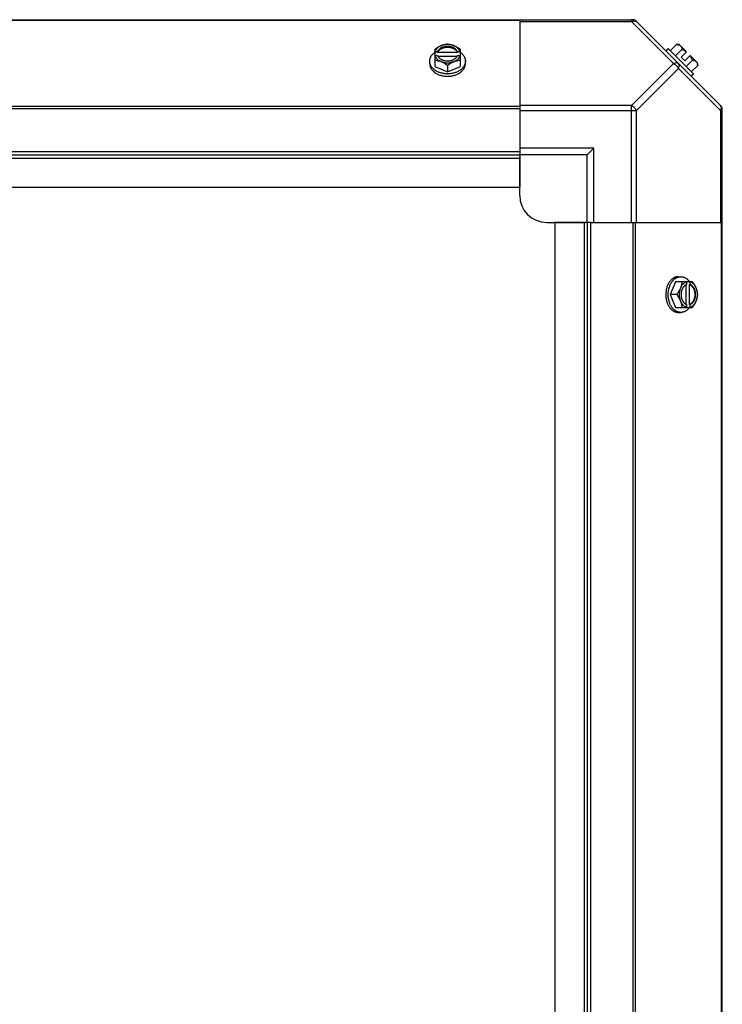
# Model space of a CAD drawing. Units: millimetres. Extents: x 764 to 4679, y 1901 to 4626.
# Drawn here: x 3284 to 3544, y 3947 to 4312 of the extents above; entities that cross this region are included whole.
import ezdxf

# ---------------------------------------------------------------- set-up
doc = ezdxf.new("R2010")
doc.units = ezdxf.units.MM
doc.header["$LTSCALE"] = 50
doc.layers.add('7_ALL_ROUNDS', color=7, linetype='Continuous')

# ---------------------------------------------------------------- blocks, each defined once
blk = doc.blocks.new('maquina_5_TR')
at = {"layer": '7_ALL_ROUNDS', "color": 7, "linetype": 'Continuous'}
for p, q in [((2907.12, 4311.76), (3511.09, 4311.76)), ((3469.11, 4311.41), (2949.11, 4311.41)), ((3469.11, 4311.76), (3469.11, 4262.94)), ((3469.11, 4311.03), (3510.55, 4311.03)), ((3510.55, 4311.76), (3510.55, 4311.03)), ((3510.55, 4311.03), (3526.08, 4295.5)), ((3543.76, 4279.58), (3511.93, 4311.41)), ((3527.22, 4302.65), (3524.85, 4300.28)), ((3528.16, 4302.54), (3530.85, 4299.85)), ((3437.65, 4300.71), (3437.65, 4294.45)), ((3438.72, 4299.85), (3437.74, 4299.85)), ((3438.72, 4299.57), (3438.72, 4299.85)), ((3446.1, 4299.57), (3438.72, 4299.57)), ((3446.1, 4299.85), (3446.1, 4299.57)), ((3447.07, 4299.85), (3446.1, 4299.85)), ((3447.17, 4294.45), (3447.17, 4300.71)), ((3524.07, 4301.06), (3523.18, 4300.16)), ((3533.41, 4291.72), (3524.07, 4301.06)), ((3529.17, 4300.71), (3526.8, 4298.34)), ((3528.86, 4297.86), (3530.85, 4299.85)), ((3435.8, 4295.5), (3435.8, 4296.39)), ((3437.74, 4298.5), (3438.72, 4298.5)), ((3438.86, 4298.23), (3445.96, 4298.23)), ((3446.1, 4298.5), (3447.07, 4298.5)), ((3449.01, 4295.5), (3449.01, 4296.39)), ((3526.08, 4295.5), (3510.55, 4279.96)), ((3528.86, 4297.86), (3530.21, 4296.51)), ((3530.21, 4296.51), (3532.2, 4298.5)), ((3530.69, 4294.45), (3533.06, 4296.82)), ((3532.2, 4298.5), (3534.89, 4295.81)), ((3437.65, 4294.45), (3442.41, 4292.5)), ((3442.41, 4294.87), (3442.41, 4292.5)), ((3442.41, 4292.5), (3447.17, 4294.45)), ((3527.85, 4293.73), (3512.31, 4278.2)), ((3543.38, 4278.2), (3527.85, 4293.73)), ((3532.51, 4290.83), (3533.41, 4291.72)), ((3535, 4294.87), (3532.63, 4292.5)), ((3469.11, 4279.58), (2949.11, 4279.58)), ((3469.11, 4278.74), (2949.11, 4278.74)), ((3510.55, 4279.96), (3469.11, 4279.96)), ((3469.11, 4278.2), (3512.31, 4278.2)), ((3510.55, 4236.76), (3510.55, 4279.96)), ((3512.31, 4236.76), (3512.31, 4278.2)), ((3543.38, 4278.2), (3543.38, 4236.76)), ((3543.38, 4278.2), (3544.11, 4278.2)), ((3544.11, 3674.77), (3544.11, 4278.74)), ((2949.11, 4262.94), (3469.11, 4262.94)), ((3496.61, 4264.26), (3469.11, 4264.26)), ((3469.11, 4262.94), (3469.11, 4249.76)), ((3494.11, 4261.76), (3496.61, 4264.26)), ((3496.61, 4236.76), (3496.61, 4264.26)), ((2949.11, 4261.76), (3469.11, 4261.76)), ((2949.11, 4260.58), (3469.11, 4260.58)), ((3494.11, 4261.76), (3469.11, 4261.76)), ((3469.11, 4246.76), (3469.11, 4261.07)), ((3494.11, 4236.76), (3494.11, 4261.76)), ((2949.11, 4249.76), (3469.11, 4249.76)), ((3479.11, 4236.76), (3493.42, 4236.76)), ((3482.11, 4236.76), (3482.11, 3716.76)), ((3495.29, 4236.76), (3482.11, 4236.76)), ((3492.93, 4236.76), (3492.93, 3716.76)), ((3494.11, 4236.76), (3494.11, 3716.76)), ((3495.29, 4236.76), (3495.29, 3716.76)), ((3495.29, 4236.76), (3544.11, 4236.76)), ((3511.09, 3716.76), (3511.09, 4236.76)), ((3511.93, 3716.76), (3511.93, 4236.76)), ((3543.76, 3716.76), (3543.76, 4236.76)), ((3527.85, 4216.66), (3528.74, 4216.66)), ((3526.8, 4214.82), (3524.85, 4210.06)), ((3533.06, 4214.82), (3526.8, 4214.82)), ((3530.58, 4213.61), (3530.58, 4206.51)), ((3530.85, 4214.72), (3530.85, 4213.75)), ((3531.92, 4213.75), (3532.2, 4213.75)), ((3531.92, 4206.37), (3531.92, 4213.75)), ((3532.2, 4213.75), (3532.2, 4214.72)), ((3527.22, 4210.06), (3524.85, 4210.06)), ((3524.85, 4210.06), (3526.8, 4205.3)), ((3526.8, 4205.3), (3533.06, 4205.3)), ((3530.85, 4206.37), (3530.85, 4205.39)), ((3532.2, 4206.37), (3531.92, 4206.37)), ((3532.2, 4205.39), (3532.2, 4206.37)), ((3527.85, 4203.45), (3528.74, 4203.45))]:
    blk.add_line(p, q, dxfattribs=at)
for centre, radius, start, end in [((3510.55, 4309.26), 2.5, 45, 90), ((3511.09, 4310.58), 1.18, 45, 90), ((3526.76, 4294.41), 8.25, 80.2644, 86.8103), ((3441.62, 4291.93), 8.82, 116.0991, 116.7969), ((3443.18, 4291.91), 8.84, 63.2038, 63.9002), ((3526.76, 4294.41), 6.74, 53.1301, 69.0948), ((3441.63, 4290.56), 8.84, 116.0998, 116.7962), ((3443.19, 4290.58), 8.82, 63.2031, 63.9009), ((3526.76, 4294.41), 6.74, 20.9052, 36.8699), ((3526.76, 4294.41), 8.25, 3.1897, 9.7356), ((3541.61, 4278.2), 2.5, 0, 45), ((3542.93, 4278.74), 1.18, 0, 45), ((3479.11, 4246.76), 10, 180, 270), ((3522.91, 4210.83), 8.84, 26.0998, 26.7962), ((3524.28, 4210.84), 8.82, 26.0991, 26.7969), ((3522.93, 4209.27), 8.82, 333.2031, 333.9009), ((3524.26, 4209.28), 8.84, 333.2038, 333.9002)]:
    blk.add_arc(centre, radius, start, end, dxfattribs=at)
for points, knots in [([(3510.55, 4311.03), (3510.72, 4311.11), (3511.05, 4311.24), (3511.54, 4311.32), (3511.98, 4311.26), (3512.22, 4311.12), (3512.31, 4311.03)], [0, 0, 0, 0, 0.302011, 0.567169, 0.795658, 1, 1, 1, 1]), ([(3442.41, 4302.65), (3442.31, 4302.65), (3442.12, 4302.63), (3441.73, 4302.59), (3441.23, 4302.49), (3440.73, 4302.35), (3440.33, 4302.21), (3440.13, 4302.13), (3440.03, 4302.09)], [0, 0, 0, 0, 0.115434, 0.233832, 0.478992, 0.734755, 0.866312, 1, 1, 1, 1]), ([(3444.79, 4302.09), (3444.7, 4302.13), (3444.51, 4302.2), (3444.13, 4302.32), (3443.64, 4302.44), (3443.03, 4302.53), (3442.41, 4302.55), (3441.79, 4302.53), (3441.18, 4302.44), (3440.68, 4302.32), (3440.3, 4302.2), (3440.12, 4302.13), (3440.03, 4302.09)], [0, 0, 0, 0, 0.06025, 0.1214, 0.245824, 0.37237, 0.5, 0.62763, 0.754176, 0.878601, 0.93975, 1, 1, 1, 1]), ([(3444.79, 4302.09), (3444.69, 4302.13), (3444.49, 4302.21), (3444.08, 4302.35), (3443.58, 4302.49), (3443.08, 4302.59), (3442.69, 4302.63), (3442.5, 4302.65), (3442.41, 4302.65)], [0, 0, 0, 0, 0.133688, 0.265245, 0.521008, 0.766168, 0.884566, 1, 1, 1, 1]), ([(3527.22, 4302.65), (3527.29, 4302.65), (3527.43, 4302.63), (3527.64, 4302.6), (3527.83, 4302.55), (3528.01, 4302.49), (3528.18, 4302.41), (3528.34, 4302.32), (3528.48, 4302.21), (3528.57, 4302.14), (3528.61, 4302.09)], [0, 0, 0, 0, 0.139018, 0.27292, 0.402085, 0.527043, 0.6485, 0.767253, 0.884134, 1, 1, 1, 1]), ([(3435.8, 4296.39), (3435.8, 4296.47), (3435.81, 4296.62), (3435.83, 4296.84), (3435.87, 4297.06), (3435.92, 4297.28), (3435.99, 4297.5), (3436.07, 4297.71), (3436.17, 4297.92), (3436.31, 4298.2), (3436.49, 4298.47), (3436.69, 4298.73), (3436.91, 4298.99), (3437.22, 4299.29), (3437.49, 4299.51), (3437.63, 4299.62)], [0, 0, 0, 0, 0.057857, 0.115845, 0.174093, 0.232726, 0.291861, 0.351613, 0.412081, 0.47336, 0.598612, 0.662765, 0.727986, 0.861718, 1, 1, 1, 1]), ([(3440.03, 4302.09), (3439.92, 4302.05), (3439.72, 4301.96), (3439.31, 4301.77), (3438.8, 4301.5), (3438.21, 4301.12), (3437.83, 4300.85), (3437.65, 4300.71)], [0, 0, 0, 0, 0.120655, 0.242999, 0.491746, 0.744658, 1, 1, 1, 1]), ([(3440.03, 4302.09), (3439.88, 4302.03), (3439.61, 4301.91), (3439.21, 4301.68), (3438.86, 4301.43), (3438.54, 4301.15), (3438.27, 4300.85), (3438.04, 4300.54), (3437.86, 4300.2), (3437.78, 4299.97), (3437.74, 4299.85)], [0, 0, 0, 0, 0.140312, 0.276453, 0.408039, 0.534946, 0.657206, 0.775083, 0.88912, 1, 1, 1, 1]), ([(3446.1, 4299.85), (3446.07, 4299.92), (3446.01, 4300.07), (3445.89, 4300.27), (3445.75, 4300.47), (3445.59, 4300.66), (3445.41, 4300.84), (3445.2, 4301.01), (3444.98, 4301.17), (3444.74, 4301.31), (3444.48, 4301.44), (3444.12, 4301.59), (3443.64, 4301.74), (3443.03, 4301.85), (3442.41, 4301.88), (3441.78, 4301.85), (3441.18, 4301.74), (3440.6, 4301.56), (3440.16, 4301.36), (3439.84, 4301.17), (3439.61, 4301.01), (3439.41, 4300.84), (3439.22, 4300.66), (3439.06, 4300.47), (3438.92, 4300.27), (3438.81, 4300.07), (3438.75, 4299.92), (3438.72, 4299.85)], [0, 0, 0, 0, 0.025909, 0.052443, 0.079675, 0.107677, 0.136505, 0.166181, 0.196702, 0.228043, 0.260162, 0.293, 0.360481, 0.429779, 0.500018, 0.570258, 0.639555, 0.707036, 0.771955, 0.803297, 0.833817, 0.863493, 0.892321, 0.920324, 0.947557, 0.974091, 1, 1, 1, 1]), ([(3438.72, 4299.57), (3438.75, 4299.64), (3438.81, 4299.79), (3438.92, 4299.99), (3439.06, 4300.19), (3439.22, 4300.38), (3439.41, 4300.56), (3439.61, 4300.73), (3439.84, 4300.89), (3440.08, 4301.03), (3440.33, 4301.16), (3440.69, 4301.31), (3441.18, 4301.46), (3441.78, 4301.57), (3442.41, 4301.6), (3443.03, 4301.57), (3443.64, 4301.46), (3444.21, 4301.28), (3444.66, 4301.08), (3444.98, 4300.89), (3445.2, 4300.73), (3445.41, 4300.56), (3445.59, 4300.38), (3445.75, 4300.19), (3445.89, 4299.99), (3446.01, 4299.79), (3446.07, 4299.64), (3446.1, 4299.57)], [0, 0, 0, 0, 0.025909, 0.052443, 0.079675, 0.107677, 0.136505, 0.166181, 0.196702, 0.228043, 0.260162, 0.293, 0.360481, 0.429779, 0.500018, 0.570258, 0.639555, 0.707036, 0.771955, 0.803297, 0.833817, 0.863493, 0.892321, 0.920324, 0.947557, 0.974091, 1, 1, 1, 1]), ([(3447.17, 4300.71), (3446.98, 4300.85), (3446.6, 4301.12), (3446.01, 4301.5), (3445.51, 4301.77), (3445.1, 4301.96), (3444.89, 4302.05), (3444.79, 4302.09)], [0, 0, 0, 0, 0.255342, 0.508254, 0.757001, 0.879345, 1, 1, 1, 1]), ([(3447.07, 4299.85), (3447.04, 4299.97), (3446.95, 4300.2), (3446.78, 4300.54), (3446.55, 4300.85), (3446.27, 4301.15), (3445.96, 4301.43), (3445.6, 4301.68), (3445.21, 4301.91), (3444.93, 4302.03), (3444.79, 4302.09)], [0, 0, 0, 0, 0.11088, 0.224917, 0.342794, 0.465054, 0.591961, 0.723547, 0.859688, 1, 1, 1, 1]), ([(3447.18, 4299.62), (3447.33, 4299.51), (3447.6, 4299.29), (3447.91, 4298.99), (3448.13, 4298.73), (3448.33, 4298.47), (3448.5, 4298.2), (3448.65, 4297.92), (3448.75, 4297.71), (3448.83, 4297.5), (3448.89, 4297.28), (3448.95, 4297.06), (3448.98, 4296.84), (3449.01, 4296.62), (3449.01, 4296.47), (3449.01, 4296.39)], [0, 0, 0, 0, 0.138282, 0.272013, 0.337235, 0.401387, 0.526639, 0.587918, 0.648386, 0.708138, 0.767274, 0.825906, 0.884154, 0.942143, 1, 1, 1, 1]), ([(3528.61, 4302.09), (3528.65, 4302.05), (3528.73, 4301.96), (3528.84, 4301.82), (3528.93, 4301.66), (3529.01, 4301.49), (3529.07, 4301.31), (3529.12, 4301.12), (3529.15, 4300.92), (3529.16, 4300.78), (3529.17, 4300.71)], [0, 0, 0, 0, 0.115866, 0.232747, 0.3515, 0.472957, 0.597915, 0.72708, 0.860982, 1, 1, 1, 1]), ([(3442.41, 4291.72), (3442.19, 4291.72), (3441.76, 4291.74), (3441.12, 4291.81), (3440.49, 4291.92), (3439.88, 4292.07), (3439.3, 4292.27), (3438.74, 4292.5), (3438.22, 4292.77), (3437.82, 4293.03), (3437.51, 4293.25), (3437.23, 4293.48), (3436.91, 4293.79), (3436.63, 4294.12), (3436.44, 4294.39), (3436.31, 4294.6), (3436.19, 4294.82), (3436.09, 4295.04), (3436, 4295.26), (3435.93, 4295.48), (3435.87, 4295.71), (3435.83, 4295.93), (3435.81, 4296.16), (3435.8, 4296.32), (3435.8, 4296.39)], [0, 0, 0, 0, 0.07262, 0.144921, 0.216512, 0.287095, 0.356371, 0.424074, 0.489988, 0.553947, 0.585168, 0.615867, 0.675684, 0.733467, 0.761648, 0.789381, 0.816697, 0.843634, 0.870236, 0.896548, 0.922623, 0.948518, 0.97429, 1, 1, 1, 1]), ([(3435.8, 4295.5), (3435.8, 4295.42), (3435.81, 4295.27), (3435.83, 4295.04), (3435.87, 4294.81), (3435.93, 4294.58), (3436, 4294.36), (3436.09, 4294.14), (3436.19, 4293.92), (3436.31, 4293.71), (3436.44, 4293.5), (3436.63, 4293.22), (3436.91, 4292.89), (3437.23, 4292.59), (3437.51, 4292.36), (3437.82, 4292.13), (3438.22, 4291.88), (3438.74, 4291.6), (3439.3, 4291.37), (3439.88, 4291.17), (3440.49, 4291.02), (3441.12, 4290.91), (3441.76, 4290.84), (3442.19, 4290.83), (3442.41, 4290.83)], [0, 0, 0, 0, 0.02571, 0.051482, 0.077377, 0.103452, 0.129764, 0.156365, 0.183303, 0.210619, 0.238352, 0.266533, 0.324316, 0.384132, 0.414832, 0.446052, 0.510011, 0.575925, 0.643628, 0.712904, 0.783487, 0.855079, 0.92738, 1, 1, 1, 1]), ([(3437.65, 4296.82), (3437.74, 4296.81), (3437.93, 4296.8), (3438.32, 4296.75), (3438.82, 4296.66), (3439.32, 4296.52), (3439.72, 4296.38), (3439.93, 4296.3), (3440.03, 4296.26)], [0, 0, 0, 0, 0.115434, 0.233832, 0.478992, 0.734755, 0.866312, 1, 1, 1, 1]), ([(3437.74, 4298.5), (3437.78, 4298.39), (3437.86, 4298.15), (3438.04, 4297.82), (3438.27, 4297.5), (3438.54, 4297.2), (3438.86, 4296.92), (3439.21, 4296.67), (3439.61, 4296.45), (3439.88, 4296.32), (3440.03, 4296.26)], [0, 0, 0, 0, 0.11088, 0.224917, 0.342794, 0.465054, 0.591961, 0.723547, 0.859688, 1, 1, 1, 1]), ([(3438.72, 4298.5), (3438.73, 4298.48), (3438.76, 4298.38), (3438.81, 4298.29), (3438.85, 4298.22)], [0, 0, 0, 0, 0.247251, 1, 1, 1, 1]), ([(3438.85, 4298.22), (3438.88, 4298.16), (3438.96, 4298.03), (3439.09, 4297.85), (3439.24, 4297.68), (3439.41, 4297.51), (3439.59, 4297.36), (3439.8, 4297.21), (3440.01, 4297.08), (3440.24, 4296.96), (3440.49, 4296.85), (3440.74, 4296.75), (3441, 4296.67), (3441.37, 4296.58), (3441.84, 4296.5), (3442.41, 4296.47), (3442.98, 4296.5), (3443.45, 4296.58), (3443.81, 4296.67), (3444.08, 4296.75), (3444.33, 4296.85), (3444.57, 4296.96), (3444.8, 4297.08), (3445.02, 4297.21), (3445.22, 4297.36), (3445.41, 4297.51), (3445.58, 4297.68), (3445.73, 4297.85), (3445.86, 4298.03), (3445.94, 4298.16), (3445.97, 4298.22)], [0, 0, 0, 0, 0.026326, 0.053298, 0.080975, 0.109401, 0.138592, 0.168547, 0.199248, 0.230663, 0.262746, 0.295439, 0.328674, 0.362373, 0.430795, 0.499999, 0.569202, 0.637624, 0.671323, 0.704558, 0.737251, 0.769334, 0.800749, 0.83145, 0.861406, 0.890598, 0.919024, 0.946701, 0.973674, 1, 1, 1, 1]), ([(3440.03, 4296.26), (3440.13, 4296.22), (3440.34, 4296.13), (3440.74, 4295.94), (3441.25, 4295.66), (3441.84, 4295.29), (3442.22, 4295.02), (3442.41, 4294.87)], [0, 0, 0, 0, 0.120655, 0.242999, 0.491746, 0.744658, 1, 1, 1, 1]), ([(3440.03, 4296.26), (3440.12, 4296.22), (3440.3, 4296.15), (3440.68, 4296.03), (3441.18, 4295.91), (3441.79, 4295.83), (3442.41, 4295.8), (3443.03, 4295.83), (3443.64, 4295.91), (3444.13, 4296.03), (3444.51, 4296.15), (3444.7, 4296.22), (3444.79, 4296.26)], [0, 0, 0, 0, 0.06025, 0.1214, 0.245824, 0.37237, 0.5, 0.62763, 0.754176, 0.878601, 0.93975, 1, 1, 1, 1]), ([(3449.01, 4296.39), (3449.01, 4296.32), (3449.01, 4296.16), (3448.98, 4295.93), (3448.94, 4295.71), (3448.89, 4295.48), (3448.82, 4295.26), (3448.73, 4295.04), (3448.63, 4294.82), (3448.51, 4294.6), (3448.38, 4294.39), (3448.18, 4294.12), (3447.9, 4293.79), (3447.58, 4293.48), (3447.3, 4293.25), (3447, 4293.03), (3446.6, 4292.77), (3446.08, 4292.5), (3445.52, 4292.27), (3444.93, 4292.07), (3444.32, 4291.92), (3443.7, 4291.81), (3443.05, 4291.74), (3442.62, 4291.72), (3442.41, 4291.72)], [0, 0, 0, 0, 0.02571, 0.051482, 0.077377, 0.103452, 0.129764, 0.156365, 0.183303, 0.210619, 0.238352, 0.266533, 0.324316, 0.384132, 0.414832, 0.446052, 0.510011, 0.575925, 0.643628, 0.712904, 0.783487, 0.855079, 0.92738, 1, 1, 1, 1]), ([(3442.41, 4294.87), (3442.59, 4295.02), (3442.97, 4295.29), (3443.56, 4295.66), (3444.07, 4295.94), (3444.48, 4296.13), (3444.69, 4296.22), (3444.79, 4296.26)], [0, 0, 0, 0, 0.255342, 0.508254, 0.757001, 0.879345, 1, 1, 1, 1]), ([(3442.41, 4290.83), (3442.62, 4290.83), (3443.05, 4290.84), (3443.7, 4290.91), (3444.32, 4291.02), (3444.93, 4291.17), (3445.52, 4291.37), (3446.08, 4291.6), (3446.6, 4291.88), (3447, 4292.13), (3447.3, 4292.36), (3447.58, 4292.59), (3447.9, 4292.89), (3448.18, 4293.22), (3448.38, 4293.5), (3448.51, 4293.71), (3448.63, 4293.92), (3448.73, 4294.14), (3448.82, 4294.36), (3448.89, 4294.58), (3448.94, 4294.81), (3448.98, 4295.04), (3449.01, 4295.27), (3449.01, 4295.42), (3449.01, 4295.5)], [0, 0, 0, 0, 0.07262, 0.144921, 0.216512, 0.287095, 0.356371, 0.424074, 0.489988, 0.553947, 0.585168, 0.615867, 0.675684, 0.733467, 0.761648, 0.789381, 0.816697, 0.843634, 0.870236, 0.896548, 0.922623, 0.948518, 0.97429, 1, 1, 1, 1]), ([(3444.79, 4296.26), (3444.93, 4296.32), (3445.21, 4296.45), (3445.6, 4296.67), (3445.96, 4296.92), (3446.27, 4297.2), (3446.55, 4297.5), (3446.78, 4297.82), (3446.95, 4298.15), (3447.04, 4298.39), (3447.07, 4298.5)], [0, 0, 0, 0, 0.140312, 0.276453, 0.408039, 0.534946, 0.657206, 0.775083, 0.88912, 1, 1, 1, 1]), ([(3444.79, 4296.26), (3444.89, 4296.3), (3445.09, 4296.38), (3445.5, 4296.52), (3446, 4296.66), (3446.5, 4296.75), (3446.88, 4296.8), (3447.08, 4296.81), (3447.17, 4296.82)], [0, 0, 0, 0, 0.133688, 0.265245, 0.521008, 0.766168, 0.884566, 1, 1, 1, 1]), ([(3445.97, 4298.22), (3445.98, 4298.24), (3446.03, 4298.34), (3446.07, 4298.43), (3446.1, 4298.5)], [0, 0, 0, 0, 0.253, 1, 1, 1, 1]), ([(3527.85, 4295.5), (3527.75, 4295.59), (3527.51, 4295.73), (3527.07, 4295.79), (3526.58, 4295.71), (3526.25, 4295.58), (3526.08, 4295.5)], [0, 0, 0, 0, 0.204343, 0.432834, 0.697991, 1, 1, 1, 1]), ([(3527.85, 4293.73), (3527.93, 4293.9), (3528.06, 4294.23), (3528.14, 4294.72), (3528.08, 4295.16), (3527.94, 4295.4), (3527.85, 4295.5)], [0, 0, 0, 0, 0.302009, 0.567166, 0.795657, 1, 1, 1, 1]), ([(3533.06, 4296.82), (3533.13, 4296.81), (3533.27, 4296.8), (3533.47, 4296.77), (3533.66, 4296.72), (3533.84, 4296.66), (3534.01, 4296.58), (3534.17, 4296.49), (3534.31, 4296.38), (3534.4, 4296.3), (3534.44, 4296.26)], [0, 0, 0, 0, 0.139018, 0.27292, 0.402085, 0.527043, 0.6485, 0.767253, 0.884134, 1, 1, 1, 1]), ([(3534.44, 4296.26), (3534.49, 4296.22), (3534.56, 4296.13), (3534.67, 4295.99), (3534.76, 4295.83), (3534.84, 4295.66), (3534.9, 4295.48), (3534.95, 4295.29), (3534.98, 4295.08), (3535, 4294.94), (3535, 4294.87)], [0, 0, 0, 0, 0.115866, 0.232747, 0.3515, 0.472957, 0.597915, 0.72708, 0.860982, 1, 1, 1, 1]), ([(3512.31, 4278.2), (3512.13, 4278.57), (3511.61, 4279.26), (3510.92, 4279.78), (3510.55, 4279.96)], [0, 0, 0, 0, 0.500001, 1, 1, 1, 1]), ([(3543.38, 4279.96), (3543.47, 4279.87), (3543.61, 4279.63), (3543.67, 4279.19), (3543.59, 4278.7), (3543.46, 4278.37), (3543.38, 4278.2)], [0, 0, 0, 0, 0.204342, 0.432831, 0.697989, 1, 1, 1, 1]), ([(3527.85, 4216.66), (3527.77, 4216.66), (3527.62, 4216.66), (3527.39, 4216.63), (3527.16, 4216.59), (3526.93, 4216.54), (3526.71, 4216.47), (3526.49, 4216.38), (3526.27, 4216.28), (3526.06, 4216.16), (3525.85, 4216.03), (3525.57, 4215.83), (3525.24, 4215.55), (3524.94, 4215.23), (3524.71, 4214.95), (3524.48, 4214.65), (3524.23, 4214.25), (3523.95, 4213.73), (3523.72, 4213.17), (3523.52, 4212.58), (3523.37, 4211.97), (3523.26, 4211.35), (3523.19, 4210.7), (3523.18, 4210.27), (3523.18, 4210.06)], [0, 0, 0, 0, 0.02571, 0.051482, 0.077377, 0.103452, 0.129764, 0.156365, 0.183303, 0.210619, 0.238352, 0.266533, 0.324316, 0.384132, 0.414832, 0.446052, 0.510011, 0.575925, 0.643628, 0.712904, 0.783487, 0.855079, 0.92738, 1, 1, 1, 1]), ([(3524.07, 4210.06), (3524.07, 4210.27), (3524.09, 4210.7), (3524.16, 4211.35), (3524.27, 4211.97), (3524.42, 4212.58), (3524.62, 4213.17), (3524.85, 4213.73), (3525.12, 4214.25), (3525.38, 4214.65), (3525.6, 4214.95), (3525.83, 4215.23), (3526.14, 4215.55), (3526.47, 4215.83), (3526.74, 4216.03), (3526.95, 4216.16), (3527.17, 4216.28), (3527.39, 4216.38), (3527.61, 4216.47), (3527.83, 4216.54), (3528.06, 4216.59), (3528.28, 4216.63), (3528.51, 4216.66), (3528.67, 4216.66), (3528.74, 4216.66)], [0, 0, 0, 0, 0.07262, 0.144921, 0.216512, 0.287095, 0.356371, 0.424074, 0.489988, 0.553947, 0.585168, 0.615867, 0.675684, 0.733467, 0.761648, 0.789381, 0.816697, 0.843634, 0.870236, 0.896548, 0.922623, 0.948518, 0.97429, 1, 1, 1, 1]), ([(3528.74, 4216.66), (3528.82, 4216.66), (3528.97, 4216.66), (3529.19, 4216.63), (3529.41, 4216.6), (3529.63, 4216.54), (3529.85, 4216.48), (3530.06, 4216.4), (3530.27, 4216.3), (3530.55, 4216.15), (3530.82, 4215.98), (3531.08, 4215.78), (3531.34, 4215.56), (3531.64, 4215.25), (3531.86, 4214.98), (3531.97, 4214.83)], [0, 0, 0, 0, 0.057857, 0.115845, 0.174093, 0.232726, 0.291861, 0.351613, 0.412081, 0.47336, 0.598612, 0.662765, 0.727986, 0.861718, 1, 1, 1, 1]), ([(3528.61, 4212.44), (3528.57, 4212.34), (3528.48, 4212.13), (3528.29, 4211.72), (3528.01, 4211.21), (3527.64, 4210.62), (3527.37, 4210.24), (3527.22, 4210.06)], [0, 0, 0, 0, 0.120655, 0.242999, 0.491746, 0.744658, 1, 1, 1, 1]), ([(3528.61, 4212.44), (3528.57, 4212.35), (3528.5, 4212.16), (3528.38, 4211.78), (3528.26, 4211.29), (3528.18, 4210.68), (3528.15, 4210.06), (3528.18, 4209.44), (3528.26, 4208.83), (3528.38, 4208.33), (3528.5, 4207.95), (3528.57, 4207.77), (3528.61, 4207.68)], [0, 0, 0, 0, 0.06025, 0.1214, 0.245824, 0.37237, 0.5, 0.62763, 0.754176, 0.878601, 0.93975, 1, 1, 1, 1]), ([(3529.17, 4214.82), (3529.16, 4214.73), (3529.15, 4214.53), (3529.1, 4214.15), (3529.01, 4213.65), (3528.87, 4213.15), (3528.73, 4212.74), (3528.65, 4212.54), (3528.61, 4212.44)], [0, 0, 0, 0, 0.115434, 0.233832, 0.478992, 0.734755, 0.866312, 1, 1, 1, 1]), ([(3530.85, 4214.72), (3530.74, 4214.69), (3530.5, 4214.6), (3530.17, 4214.43), (3529.85, 4214.2), (3529.55, 4213.92), (3529.27, 4213.61), (3529.02, 4213.25), (3528.8, 4212.86), (3528.67, 4212.58), (3528.61, 4212.44)], [0, 0, 0, 0, 0.11088, 0.224917, 0.342794, 0.465054, 0.591961, 0.723547, 0.859688, 1, 1, 1, 1]), ([(3530.57, 4213.62), (3530.51, 4213.59), (3530.38, 4213.51), (3530.2, 4213.38), (3530.03, 4213.23), (3529.86, 4213.06), (3529.71, 4212.87), (3529.56, 4212.67), (3529.43, 4212.45), (3529.31, 4212.22), (3529.2, 4211.98), (3529.1, 4211.73), (3529.02, 4211.46), (3528.93, 4211.1), (3528.85, 4210.63), (3528.82, 4210.06), (3528.85, 4209.49), (3528.93, 4209.02), (3529.02, 4208.65), (3529.1, 4208.39), (3529.2, 4208.14), (3529.31, 4207.89), (3529.43, 4207.66), (3529.56, 4207.45), (3529.71, 4207.24), (3529.86, 4207.06), (3530.03, 4206.89), (3530.2, 4206.74), (3530.38, 4206.61), (3530.51, 4206.53), (3530.57, 4206.5)], [0, 0, 0, 0, 0.026326, 0.053298, 0.080975, 0.109401, 0.138592, 0.168547, 0.199248, 0.230663, 0.262746, 0.295439, 0.328674, 0.362373, 0.430795, 0.499999, 0.569202, 0.637624, 0.671323, 0.704558, 0.737251, 0.769334, 0.800749, 0.83145, 0.861406, 0.890598, 0.919024, 0.946701, 0.973674, 1, 1, 1, 1]), ([(3530.85, 4213.75), (3530.83, 4213.74), (3530.73, 4213.7), (3530.64, 4213.66), (3530.57, 4213.62)], [0, 0, 0, 0, 0.247251, 1, 1, 1, 1]), ([(3531.92, 4213.75), (3531.99, 4213.72), (3532.14, 4213.66), (3532.34, 4213.54), (3532.54, 4213.4), (3532.73, 4213.24), (3532.91, 4213.06), (3533.08, 4212.85), (3533.24, 4212.63), (3533.38, 4212.39), (3533.51, 4212.13), (3533.66, 4211.77), (3533.81, 4211.29), (3533.92, 4210.68), (3533.95, 4210.06), (3533.92, 4209.43), (3533.81, 4208.83), (3533.64, 4208.25), (3533.43, 4207.81), (3533.24, 4207.48), (3533.08, 4207.26), (3532.91, 4207.06), (3532.73, 4206.87), (3532.54, 4206.71), (3532.34, 4206.57), (3532.14, 4206.46), (3531.99, 4206.4), (3531.92, 4206.37)], [0, 0, 0, 0, 0.025909, 0.052443, 0.079675, 0.107677, 0.136505, 0.166181, 0.196702, 0.228043, 0.260162, 0.293, 0.360481, 0.429779, 0.500018, 0.570258, 0.639555, 0.707036, 0.771955, 0.803297, 0.833817, 0.863493, 0.892321, 0.920324, 0.947557, 0.974091, 1, 1, 1, 1]), ([(3534.44, 4212.44), (3534.38, 4212.58), (3534.26, 4212.86), (3534.03, 4213.25), (3533.78, 4213.61), (3533.5, 4213.92), (3533.2, 4214.2), (3532.89, 4214.43), (3532.55, 4214.6), (3532.32, 4214.69), (3532.2, 4214.72)], [0, 0, 0, 0, 0.140312, 0.276453, 0.408039, 0.534946, 0.657206, 0.775083, 0.88912, 1, 1, 1, 1]), ([(3532.2, 4206.37), (3532.27, 4206.4), (3532.42, 4206.46), (3532.62, 4206.57), (3532.82, 4206.71), (3533.01, 4206.87), (3533.19, 4207.06), (3533.36, 4207.26), (3533.52, 4207.48), (3533.66, 4207.73), (3533.79, 4207.98), (3533.94, 4208.34), (3534.09, 4208.83), (3534.2, 4209.43), (3534.23, 4210.06), (3534.2, 4210.68), (3534.09, 4211.29), (3533.91, 4211.86), (3533.71, 4212.31), (3533.52, 4212.63), (3533.36, 4212.85), (3533.19, 4213.06), (3533.01, 4213.24), (3532.82, 4213.4), (3532.62, 4213.54), (3532.42, 4213.66), (3532.27, 4213.72), (3532.2, 4213.75)], [0, 0, 0, 0, 0.025909, 0.052443, 0.079675, 0.107677, 0.136505, 0.166181, 0.196702, 0.228043, 0.260162, 0.293, 0.360481, 0.429779, 0.500018, 0.570258, 0.639555, 0.707036, 0.771955, 0.803297, 0.833817, 0.863493, 0.892321, 0.920324, 0.947557, 0.974091, 1, 1, 1, 1]), ([(3534.44, 4212.44), (3534.4, 4212.54), (3534.31, 4212.75), (3534.12, 4213.16), (3533.85, 4213.66), (3533.47, 4214.25), (3533.2, 4214.63), (3533.06, 4214.82)], [0, 0, 0, 0, 0.120655, 0.242999, 0.491746, 0.744658, 1, 1, 1, 1]), ([(3535, 4210.06), (3535, 4210.15), (3534.98, 4210.34), (3534.94, 4210.73), (3534.84, 4211.23), (3534.7, 4211.73), (3534.56, 4212.14), (3534.48, 4212.34), (3534.44, 4212.44)], [0, 0, 0, 0, 0.115434, 0.233832, 0.478992, 0.734755, 0.866312, 1, 1, 1, 1]), ([(3534.44, 4207.68), (3534.48, 4207.77), (3534.55, 4207.95), (3534.67, 4208.33), (3534.79, 4208.83), (3534.88, 4209.44), (3534.9, 4210.06), (3534.88, 4210.68), (3534.79, 4211.29), (3534.67, 4211.78), (3534.55, 4212.16), (3534.48, 4212.35), (3534.44, 4212.44)], [0, 0, 0, 0, 0.06025, 0.1214, 0.245824, 0.37237, 0.5, 0.62763, 0.754176, 0.878601, 0.93975, 1, 1, 1, 1]), ([(3523.18, 4210.06), (3523.18, 4209.84), (3523.19, 4209.41), (3523.26, 4208.77), (3523.37, 4208.14), (3523.52, 4207.53), (3523.72, 4206.95), (3523.95, 4206.39), (3524.23, 4205.87), (3524.48, 4205.47), (3524.71, 4205.16), (3524.94, 4204.88), (3525.24, 4204.56), (3525.57, 4204.28), (3525.85, 4204.09), (3526.06, 4203.96), (3526.27, 4203.84), (3526.49, 4203.74), (3526.71, 4203.65), (3526.93, 4203.58), (3527.16, 4203.52), (3527.39, 4203.48), (3527.62, 4203.46), (3527.77, 4203.45), (3527.85, 4203.45)], [0, 0, 0, 0, 0.07262, 0.144921, 0.216512, 0.287095, 0.356371, 0.424074, 0.489988, 0.553947, 0.585168, 0.615867, 0.675684, 0.733467, 0.761648, 0.789381, 0.816697, 0.843634, 0.870236, 0.896548, 0.922623, 0.948518, 0.97429, 1, 1, 1, 1]), ([(3528.74, 4203.45), (3528.67, 4203.45), (3528.51, 4203.46), (3528.28, 4203.48), (3528.06, 4203.52), (3527.83, 4203.58), (3527.61, 4203.65), (3527.39, 4203.74), (3527.17, 4203.84), (3526.95, 4203.96), (3526.74, 4204.09), (3526.47, 4204.28), (3526.14, 4204.56), (3525.83, 4204.88), (3525.6, 4205.16), (3525.38, 4205.47), (3525.12, 4205.87), (3524.85, 4206.39), (3524.62, 4206.95), (3524.42, 4207.53), (3524.27, 4208.14), (3524.16, 4208.77), (3524.09, 4209.41), (3524.07, 4209.84), (3524.07, 4210.06)], [0, 0, 0, 0, 0.02571, 0.051482, 0.077377, 0.103452, 0.129764, 0.156365, 0.183303, 0.210619, 0.238352, 0.266533, 0.324316, 0.384132, 0.414832, 0.446052, 0.510011, 0.575925, 0.643628, 0.712904, 0.783487, 0.855079, 0.92738, 1, 1, 1, 1]), ([(3527.22, 4210.06), (3527.37, 4209.87), (3527.64, 4209.49), (3528.01, 4208.9), (3528.29, 4208.39), (3528.48, 4207.99), (3528.57, 4207.78), (3528.61, 4207.68)], [0, 0, 0, 0, 0.255342, 0.508254, 0.757001, 0.879345, 1, 1, 1, 1]), ([(3534.44, 4207.68), (3534.48, 4207.78), (3534.56, 4207.98), (3534.7, 4208.38), (3534.84, 4208.88), (3534.94, 4209.38), (3534.98, 4209.77), (3535, 4209.96), (3535, 4210.06)], [0, 0, 0, 0, 0.133688, 0.265245, 0.521008, 0.766168, 0.884566, 1, 1, 1, 1]), ([(3528.61, 4207.68), (3528.65, 4207.58), (3528.73, 4207.37), (3528.87, 4206.97), (3529.01, 4206.47), (3529.1, 4205.97), (3529.15, 4205.58), (3529.16, 4205.39), (3529.17, 4205.3)], [0, 0, 0, 0, 0.133688, 0.265245, 0.521008, 0.766168, 0.884566, 1, 1, 1, 1]), ([(3528.61, 4207.68), (3528.67, 4207.53), (3528.8, 4207.26), (3529.02, 4206.86), (3529.27, 4206.51), (3529.55, 4206.19), (3529.85, 4205.92), (3530.17, 4205.69), (3530.5, 4205.51), (3530.74, 4205.43), (3530.85, 4205.39)], [0, 0, 0, 0, 0.140312, 0.276453, 0.408039, 0.534946, 0.657206, 0.775083, 0.88912, 1, 1, 1, 1]), ([(3531.97, 4205.28), (3531.86, 4205.14), (3531.64, 4204.87), (3531.34, 4204.56), (3531.08, 4204.34), (3530.82, 4204.14), (3530.55, 4203.96), (3530.27, 4203.82), (3530.06, 4203.72), (3529.85, 4203.64), (3529.63, 4203.57), (3529.41, 4203.52), (3529.19, 4203.48), (3528.97, 4203.46), (3528.82, 4203.45), (3528.74, 4203.45)], [0, 0, 0, 0, 0.138282, 0.272013, 0.337235, 0.401387, 0.526639, 0.587918, 0.648386, 0.708138, 0.767274, 0.825906, 0.884154, 0.942143, 1, 1, 1, 1]), ([(3530.57, 4206.5), (3530.59, 4206.48), (3530.69, 4206.44), (3530.78, 4206.4), (3530.85, 4206.37)], [0, 0, 0, 0, 0.253, 1, 1, 1, 1]), ([(3532.2, 4205.39), (3532.32, 4205.43), (3532.55, 4205.51), (3532.89, 4205.69), (3533.2, 4205.92), (3533.5, 4206.19), (3533.78, 4206.51), (3534.03, 4206.86), (3534.26, 4207.26), (3534.38, 4207.53), (3534.44, 4207.68)], [0, 0, 0, 0, 0.11088, 0.224917, 0.342794, 0.465054, 0.591961, 0.723547, 0.859688, 1, 1, 1, 1]), ([(3533.06, 4205.3), (3533.2, 4205.48), (3533.47, 4205.86), (3533.85, 4206.45), (3534.12, 4206.96), (3534.31, 4207.37), (3534.4, 4207.57), (3534.44, 4207.68)], [0, 0, 0, 0, 0.255342, 0.508254, 0.757001, 0.879345, 1, 1, 1, 1])]:
    blk.add_open_spline(points, degree=3, knots=knots, dxfattribs=at)
blk.add_open_spline([(3526.08, 4295.5), (3526.45, 4295.31), (3527.14, 4294.79), (3527.66, 4294.1), (3527.85, 4293.73)], degree=3, dxfattribs=at)

msp = doc.modelspace()

# ---------------------------------------------------------------- block references
msp.add_blockref('maquina_5_TR', (0, 0))

doc.saveas('drawing.dxf')
